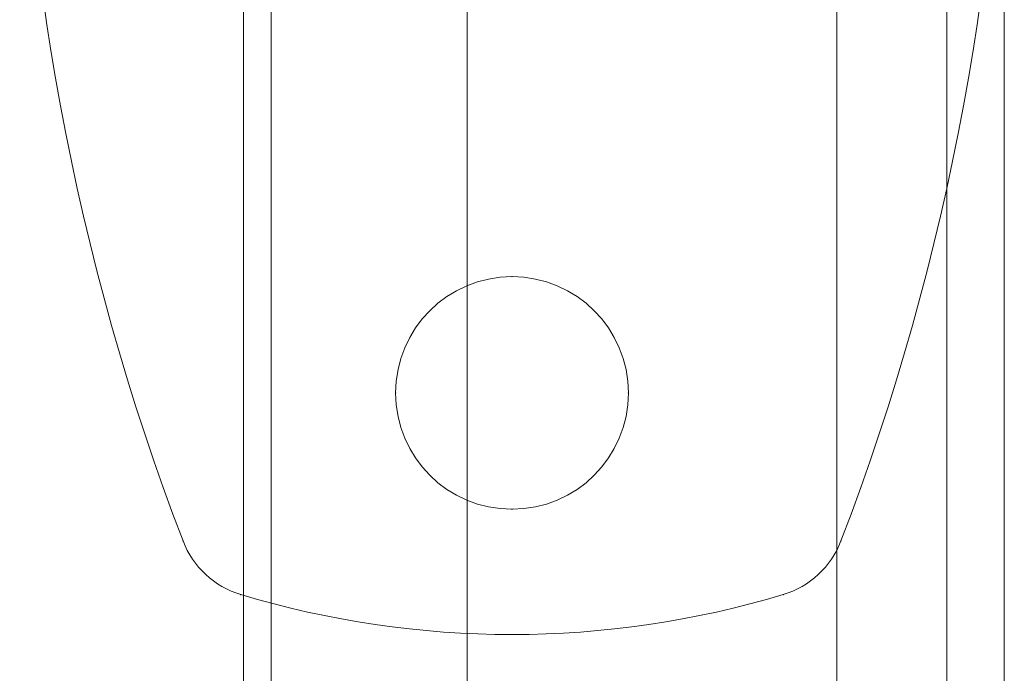
# Model space of a CAD drawing. Units: millimetres. Extents: x -1879 to 7371, y -5382 to 3668.
# Drawn here: x 5340 to 5395, y -147 to -111 of the extents above; entities that cross this region are included whole.
import ezdxf

# ---------------------------------------------------------------- set-up
doc = ezdxf.new("R2010")
doc.units = ezdxf.units.MM
doc.header["$MEASUREMENT"] = 0
for name, color, linetype, lineweight in [('common_[ID]_22_[Material]_Unchanged_[Source]_AbbeyRubiolo - Level 25', 7, 'Continuous', 0), ('Level 8', 18, 'Continuous', 0), ('panels2_[ID]_33_[Material]_Unchanged_[Source]_AbbeyRubiolo - Level 25', 7, 'Continuous', 0), ('panels2_[ID]_33_[Material]_Unchanged_[Source]_AbbeyRubiolo - Level 26', 7, 'Continuous', 0), ('timber1 - Level 25', 7, 'Continuous', 0), ('timber1 - Level 41', 7, 'Continuous', 0), ('timber_[ID]_26_[Material]_Unchanged_[Source]_AbbeyRubiolo - Level 26', 7, 'Continuous', 0)]:
    doc.layers.add(name, color=color, linetype=linetype, lineweight=lineweight)

# ---------------------------------------------------------------- blocks, each defined once
blk = doc.blocks.new('From Smart Solid_429')
at = {"layer": 'common_[ID]_22_[Material]_Unchanged_[Source]_AbbeyRubiolo - Level 25', "color": 7, "linetype": 'Continuous', "lineweight": 13}
blk.add_line((-2.5, 435), (-2.5, -435), dxfattribs=at)
blk = doc.blocks.new('From Smart Solid_435')
at = {"layer": 'common_[ID]_22_[Material]_Unchanged_[Source]_AbbeyRubiolo - Level 25', "color": 7, "linetype": 'Continuous', "lineweight": 13}
blk.add_line((435, 435), (435, -435), dxfattribs=at)
blk = doc.blocks.new('From Smart Solid_439')
at = {"layer": 'common_[ID]_22_[Material]_Unchanged_[Source]_AbbeyRubiolo - Level 25', "color": 7, "linetype": 'Continuous', "lineweight": 13}
for p, q in [((-15, -435), (-15, 435)), ((15, 435), (15, -435))]:
    blk.add_line(p, q, dxfattribs=at)
blk = doc.blocks.new('common_5')
at = {"layer": 'common_[ID]_22_[Material]_Unchanged_[Source]_AbbeyRubiolo - Level 25', "color": 7, "linetype": 'Continuous', "lineweight": 13}
for name, p in [('From Smart Solid_435', (4929.7775, -90.3305)), ('From Smart Solid_439', (5379.7775, -90.3305)), ('From Smart Solid_429', (5397.2775, -90.3305))]:
    blk.add_blockref(name, p, dxfattribs=at)
blk = doc.blocks.new('From Smart Solid_568')
at = {"layer": 'timber_[ID]_26_[Material]_Unchanged_[Source]_AbbeyRubiolo - Level 26', "color": 36, "linetype": 'Continuous', "lineweight": 13}
for p, q in [((-40, -435), (-40, 435)), ((-40, 435), (-40, -435))]:
    blk.add_line(p, q, dxfattribs=at)
blk = doc.blocks.new('timber_4')
at = {"layer": 'timber_[ID]_26_[Material]_Unchanged_[Source]_AbbeyRubiolo - Level 26', "color": 36, "linetype": 'Continuous', "lineweight": 13}
blk.add_blockref('From Smart Solid_568', (5392.2775, -90.3305), dxfattribs=at)
blk = doc.blocks.new('From Smart Solid_772')
at = {"layer": 'panels2_[ID]_33_[Material]_Unchanged_[Source]_AbbeyRubiolo - Level 25', "color": 40, "linetype": 'Continuous', "lineweight": 13}
blk.add_line((-16.85, -435), (-16.85, 435), dxfattribs=at)
blk = doc.blocks.new('From Smart Solid_775')
at = {"layer": 'panels2_[ID]_33_[Material]_Unchanged_[Source]_AbbeyRubiolo - Level 26', "color": 7, "lineweight": 13}
for centre, radius, start, end in [((110.112, 0), 137.612, 159.02007, 200.97993), ((110.112, 0), 137.612, 159.02007, 200.97993), ((-110.113, 0), 137.612, 339.02007, 20.97993), ((-110.113, 0), 137.612, 339.02007, 20.97993), ((-13.709, -47.481), 5, 200.9799, 253.2409), ((-13.709, -47.481), 5, 200.9799, 253.2409), ((13.708, -47.481), 5, 286.7591, 339.0201), ((13.708, -47.481), 5, 286.7591, 339.0201), ((0, -1.958), 52.542, 253.2409, 286.7591), ((0, -1.958), 52.542, 253.2409, 286.7591)]:
    blk.add_arc(centre, radius, start, end, dxfattribs=at)
at = {"layer": 'panels2_[ID]_33_[Material]_Unchanged_[Source]_AbbeyRubiolo - Level 26', "color": 7, "lineweight": 13, "extrusion": (0, 0, -1)}
blk.add_arc((0, -41), 6.5, 0, 360, dxfattribs=at)
blk.add_arc((0, -41), 6.5, 0, 360, dxfattribs=at)
at = {"layer": 'panels2_[ID]_33_[Material]_Unchanged_[Source]_AbbeyRubiolo - Level 26', "color": 7, "lineweight": 13}
for p in [(0, -34.5), (-6.5, -41), (6.5, -41), (0, -47.5), (-18.378, -49.271), (18.377, -49.271), (-15.151, -52.268), (15.15, -52.268)]:
    blk.add_point(p, dxfattribs=at)
blk = doc.blocks.new('panels2_3')
at = {"layer": 'panels2_[ID]_33_[Material]_Unchanged_[Source]_AbbeyRubiolo - Level 25', "color": 40, "linetype": 'Continuous', "lineweight": 13}
blk.add_blockref('From Smart Solid_772', (5402.2775, -90.4305), dxfattribs=at)
at = {"layer": 'panels2_[ID]_33_[Material]_Unchanged_[Source]_AbbeyRubiolo - Level 26', "color": 7, "lineweight": 13}
blk.add_blockref('From Smart Solid_775', (5367.2775, -90.3805), dxfattribs=at)
blk = doc.blocks.new('From Smart Solid_953')
at = {"layer": 'timber1 - Level 25', "color": 40, "linetype": 'Continuous', "lineweight": 13}
for p, q in [((907.5, -482.025), (907.5, 489.498)), ((907.5, -489.498), (907.5, 482.025))]:
    blk.add_line(p, q, dxfattribs=at)
blk = doc.blocks.new('From Smart Solid_1007')
at = {"layer": 'timber1 - Level 41', "color": 75, "linetype": 'Continuous', "lineweight": 13}
for p, q in [((133.531, -560.069), (133.531, 559.991)), ((133.533, -560.069), (133.533, 559.992)), ((171.267, -560.069), (171.267, 559.992)), ((171.268, -560.069), (171.268, 559.991))]:
    blk.add_line(p, q, dxfattribs=at)
blk = doc.blocks.new('timber1_3')
at = {"layer": 'timber1 - Level 25', "color": 40, "linetype": 'Continuous', "lineweight": 13}
blk.add_blockref('From Smart Solid_953', (4457.277, -256.6725), dxfattribs=at)
at = {"layer": 'timber1 - Level 41', "color": 75, "linetype": 'Continuous', "lineweight": 13}
blk.add_blockref('From Smart Solid_1007', (5220.2965, -261.994), dxfattribs=at)

msp = doc.modelspace()

# ---------------------------------------------------------------- block references
at = {"layer": 'Level 8', "color": 7, "linetype": 'Continuous', "lineweight": 0}
for name in ['timber1_3', 'common_5', 'panels2_3', 'timber_4']:
    msp.add_blockref(name, (0, 0), dxfattribs=at)

doc.saveas('drawing.dxf')
